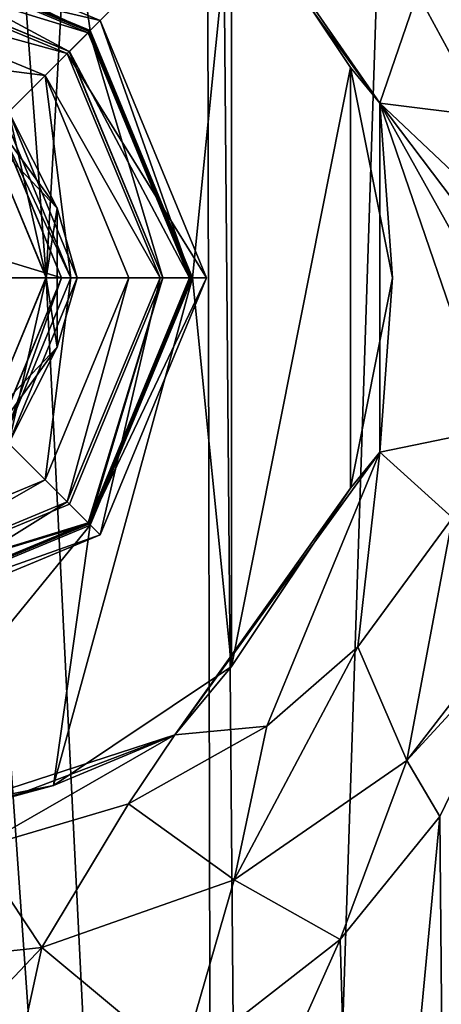
# Model space of a CAD drawing. Units: millimetres. Extents: x -65 to 65, y -234 to 65.
# Drawn here: x 6 to 19, y -133 to -102 of the extents above; entities that cross this region are included whole.
import ezdxf

# ---------------------------------------------------------------- set-up
doc = ezdxf.new("R2010")
doc.units = ezdxf.units.MM
doc.header["$LTSCALE"] = 92.096944
for name, color, linetype in [('269', 7, 'CONTINUOUS'), ('270', 7, 'CONTINUOUS'), ('271', 7, 'CONTINUOUS'), ('272', 7, 'CONTINUOUS'), ('280', 7, 'CONTINUOUS'), ('281', 7, 'CONTINUOUS'), ('283', 7, 'CONTINUOUS'), ('284', 7, 'CONTINUOUS'), ('285', 7, 'CONTINUOUS'), ('286', 7, 'CONTINUOUS'), ('287', 7, 'CONTINUOUS'), ('288', 7, 'CONTINUOUS'), ('289', 7, 'CONTINUOUS'), ('291', 7, 'CONTINUOUS'), ('293', 7, 'CONTINUOUS'), ('295', 7, 'CONTINUOUS'), ('296', 7, 'CONTINUOUS'), ('297', 7, 'CONTINUOUS'), ('298', 7, 'CONTINUOUS'), ('309', 7, 'CONTINUOUS'), ('310', 7, 'CONTINUOUS'), ('311', 7, 'CONTINUOUS'), ('39', 7, 'CONTINUOUS'), ('42', 7, 'CONTINUOUS'), ('749', 7, 'CONTINUOUS'), ('90', 7, 'CONTINUOUS'), ('91', 7, 'CONTINUOUS'), ('93', 7, 'CONTINUOUS'), ('95', 7, 'CONTINUOUS'), ('99', 7, 'CONTINUOUS')]:
    doc.layers.add(name, color=color, linetype=linetype)

msp = doc.modelspace()

# ---------------------------------------------------------------- linework, layer by layer
at = {"layer": '269', "linetype": 'Continuous'}
msp.add_3dface([(6.5, -110, 870.629), (4.596, -105.404, 870.629), (4.596, -114.596, 870.629), (6.5, -110, 870.629)], dxfattribs=at)
at = {"layer": '270', "linetype": 'Continuous'}
for points in [[(4.236, -104.169, 870.336), (4.596, -105.404, 870.629), (6.854, -107.773, 870.336), (4.236, -104.169, 870.336)], [(4.236, -104.169, 870.336), (6.854, -107.773, 870.336), (5.303, -104.697, 869.629), (4.236, -104.169, 870.336)], [(5.303, -104.697, 869.629), (6.854, -107.773, 870.336), (7.5, -110, 869.629), (5.303, -104.697, 869.629)], [(4.596, -105.404, 870.629), (6.5, -110, 870.629), (6.854, -107.773, 870.336), (4.596, -105.404, 870.629)], [(6.854, -107.773, 870.336), (6.5, -110, 870.629), (6.854, -112.227, 870.336), (6.854, -107.773, 870.336)], [(6.854, -107.773, 870.336), (6.854, -112.227, 870.336), (7.5, -110, 869.629), (6.854, -107.773, 870.336)], [(6.5, -110, 870.629), (4.596, -114.596, 870.629), (6.854, -112.227, 870.336), (6.5, -110, 870.629)], [(7.5, -110, 869.629), (6.854, -112.227, 870.336), (5.303, -115.303, 869.629), (7.5, -110, 869.629)], [(6.854, -112.227, 870.336), (4.596, -114.596, 870.629), (4.236, -115.831, 870.336), (6.854, -112.227, 870.336)], [(6.854, -112.227, 870.336), (4.236, -115.831, 870.336), (5.303, -115.303, 869.629), (6.854, -112.227, 870.336)]]:
    msp.add_3dface(points, dxfattribs=at)
at = {"layer": '271', "linetype": 'Continuous'}
for points in [[(5.303, -104.697, 869.629), (7.5, -110, 869.629), (5.303, -104.697, 852.129), (5.303, -104.697, 869.629)], [(5.303, -104.697, 852.129), (7.5, -110, 869.629), (7.5, -110, 852.129), (5.303, -104.697, 852.129)], [(7.5, -110, 869.629), (5.303, -115.303, 869.629), (7.5, -110, 852.129), (7.5, -110, 869.629)], [(7.5, -110, 852.129), (5.303, -115.303, 869.629), (5.303, -115.303, 852.129), (7.5, -110, 852.129)]]:
    msp.add_3dface(points, dxfattribs=at)
at = {"layer": '272', "linetype": 'Continuous'}
for points in [[(4.596, -105.404, 852.129), (5.303, -104.697, 852.129), (6.5, -110, 852.129), (4.596, -105.404, 852.129)], [(5.303, -104.697, 852.129), (7.5, -110, 852.129), (6.5, -110, 852.129), (5.303, -104.697, 852.129)], [(6.5, -110, 852.129), (5.303, -115.303, 852.129), (4.596, -114.596, 852.129), (6.5, -110, 852.129)], [(7.5, -110, 852.129), (5.303, -115.303, 852.129), (6.5, -110, 852.129), (7.5, -110, 852.129)]]:
    msp.add_3dface(points, dxfattribs=at)
at = {"layer": '280', "color": 254, "linetype": 'Continuous', "true_color": 0xc7d9f7}
for points in [[(0, -99.75, 808.3), (7.248, -102.752, 808.3), (0, -99.75, 804.8), (0, -99.75, 808.3)], [(0, -99.75, 804.8), (7.248, -102.752, 808.3), (7.247, -102.752, 804.8), (0, -99.75, 804.8)], [(7.247, -102.752, 804.8), (7.248, -102.752, 808.3), (10.25, -109.999, 804.8), (7.247, -102.752, 804.8)], [(7.248, -102.752, 808.3), (10.25, -110, 808.3), (10.25, -109.999, 804.8), (7.248, -102.752, 808.3)], [(10.25, -109.999, 804.8), (10.25, -110, 808.3), (7.248, -117.248, 804.8), (10.25, -109.999, 804.8)], [(10.25, -110, 808.3), (7.248, -117.248, 808.3), (7.248, -117.248, 804.8), (10.25, -110, 808.3)], [(0, -120.25, 808.3), (0, -120.25, 804.8), (7.248, -117.248, 804.8), (0, -120.25, 808.3)], [(7.248, -117.248, 808.3), (0, -120.25, 808.3), (7.248, -117.248, 804.8), (7.248, -117.248, 808.3)]]:
    msp.add_3dface(points, dxfattribs=at)
at = {"layer": '281', "color": 254, "linetype": 'Continuous', "true_color": 0xc7d9f7}
for points in [[(7.85, -102.152, 808.3), (0, -99.75, 808.3), (0, -98.9, 808.3), (7.85, -102.152, 808.3)], [(7.248, -102.752, 808.3), (0, -99.75, 808.3), (7.85, -102.152, 808.3), (7.248, -102.752, 808.3)], [(11.1, -110, 808.3), (7.248, -102.752, 808.3), (7.85, -102.152, 808.3), (11.1, -110, 808.3)], [(10.25, -110, 808.3), (7.248, -102.752, 808.3), (11.1, -110, 808.3), (10.25, -110, 808.3)], [(7.248, -117.248, 808.3), (10.25, -110, 808.3), (7.85, -117.848, 808.3), (7.248, -117.248, 808.3)], [(10.25, -110, 808.3), (11.1, -110, 808.3), (7.85, -117.848, 808.3), (10.25, -110, 808.3)], [(0, -120.25, 808.3), (7.248, -117.248, 808.3), (7.85, -117.848, 808.3), (0, -120.25, 808.3)], [(0, -121.1, 808.3), (0, -120.25, 808.3), (7.85, -117.848, 808.3), (0, -121.1, 808.3)]]:
    msp.add_3dface(points, dxfattribs=at)
at = {"layer": '283', "color": 254, "linetype": 'Continuous', "true_color": 0xc7d9f7}
for points in [[(11.2, -110, 811), (7.92, -117.92, 811), (11.2, -110, 808.4), (11.2, -110, 811)], [(11.2, -110, 808.4), (7.92, -117.92, 811), (7.92, -117.92, 808.4), (11.2, -110, 808.4)], [(7.92, -117.92, 811), (0, -121.2, 811), (7.92, -117.92, 808.4), (7.92, -117.92, 811)], [(7.92, -117.92, 808.4), (0, -121.2, 811), (0, -121.2, 808.4), (7.92, -117.92, 808.4)]]:
    msp.add_3dface(points, dxfattribs=at)
at = {"layer": '284', "color": 254, "linetype": 'Continuous', "true_color": 0xc7d9f7}
for points in [[(0, -98.8, 811), (7.92, -102.08, 811), (0, -98.8, 808.4), (0, -98.8, 811)], [(0, -98.8, 808.4), (7.92, -102.08, 811), (7.92, -102.08, 808.4), (0, -98.8, 808.4)], [(7.92, -102.08, 811), (11.2, -110, 811), (7.92, -102.08, 808.4), (7.92, -102.08, 811)], [(11.2, -110, 811), (11.2, -110, 808.4), (7.92, -102.08, 808.4), (11.2, -110, 811)]]:
    msp.add_3dface(points, dxfattribs=at)
at = {"layer": '285', "color": 254, "linetype": 'Continuous', "true_color": 0xc7d9f7}
for points in [[(0, -98.9, 808.3), (0, -98.8, 808.4), (7.92, -102.08, 808.4), (0, -98.9, 808.3)], [(7.85, -102.152, 808.3), (0, -98.9, 808.3), (7.92, -102.08, 808.4), (7.85, -102.152, 808.3)], [(11.2, -110, 808.4), (7.85, -102.152, 808.3), (7.92, -102.08, 808.4), (11.2, -110, 808.4)], [(11.1, -110, 808.3), (7.85, -102.152, 808.3), (11.171, -110, 808.329), (11.1, -110, 808.3)], [(7.85, -102.152, 808.3), (11.2, -110, 808.4), (11.171, -110, 808.329), (7.85, -102.152, 808.3)]]:
    msp.add_3dface(points, dxfattribs=at)
at = {"layer": '286', "color": 254, "linetype": 'Continuous', "true_color": 0xc7d9f7}
for points in [[(7.85, -117.848, 808.3), (11.1, -110, 808.3), (7.92, -117.92, 808.4), (7.85, -117.848, 808.3)], [(7.92, -117.92, 808.4), (11.1, -110, 808.3), (11.171, -110, 808.329), (7.92, -117.92, 808.4)], [(11.2, -110, 808.4), (7.92, -117.92, 808.4), (11.171, -110, 808.329), (11.2, -110, 808.4)], [(0, -121.1, 808.3), (7.85, -117.848, 808.3), (0, -121.2, 808.4), (0, -121.1, 808.3)], [(7.85, -117.848, 808.3), (7.92, -117.92, 808.4), (0, -121.2, 808.4), (7.85, -117.848, 808.3)]]:
    msp.add_3dface(points, dxfattribs=at)
at = {"layer": '287', "color": 254, "linetype": 'Continuous', "true_color": 0xc7d9f7}
for points in [[(0, -100.844, 774.8), (6.474, -103.525, 774.8), (0, -102.7, 774.8), (0, -100.844, 774.8)], [(0, -102.7, 774.8), (6.474, -103.525, 774.8), (5.161, -104.838, 774.8), (0, -102.7, 774.8)], [(6.474, -103.525, 774.8), (7.3, -110, 774.8), (5.161, -104.838, 774.8), (6.474, -103.525, 774.8)], [(6.474, -103.525, 774.8), (9.156, -110, 774.8), (7.3, -110, 774.8), (6.474, -103.525, 774.8)], [(7.3, -110, 774.8), (6.474, -116.475, 774.8), (5.161, -115.162, 774.8), (7.3, -110, 774.8)], [(9.156, -110, 774.8), (6.474, -116.475, 774.8), (7.3, -110, 774.8), (9.156, -110, 774.8)], [(6.474, -116.475, 774.8), (0, -119.156, 774.8), (5.161, -115.162, 774.8), (6.474, -116.475, 774.8)]]:
    msp.add_3dface(points, dxfattribs=at)
at = {"layer": '288', "color": 254, "linetype": 'Continuous', "true_color": 0xc7d9f7}
for points in [[(8.238, -101.762, 804.3), (0, -98.35, 804.3), (7.884, -102.116, 804.8), (8.238, -101.762, 804.3)], [(7.884, -102.116, 804.8), (0, -98.35, 804.3), (0, -98.85, 804.8), (7.884, -102.116, 804.8)], [(11.15, -110, 804.8), (8.238, -101.762, 804.3), (7.884, -102.116, 804.8), (11.15, -110, 804.8)], [(11.65, -110, 804.3), (8.238, -101.762, 804.3), (11.15, -110, 804.8), (11.65, -110, 804.3)], [(8.238, -118.238, 804.3), (11.65, -110, 804.3), (7.884, -117.884, 804.8), (8.238, -118.238, 804.3)], [(7.884, -117.884, 804.8), (11.65, -110, 804.3), (11.15, -110, 804.8), (7.884, -117.884, 804.8)], [(0, -121.15, 804.8), (8.238, -118.238, 804.3), (7.884, -117.884, 804.8), (0, -121.15, 804.8)], [(0, -121.65, 804.3), (8.238, -118.238, 804.3), (0, -121.15, 804.8), (0, -121.65, 804.3)]]:
    msp.add_3dface(points, dxfattribs=at)
at = {"layer": '289', "color": 254, "linetype": 'Continuous', "true_color": 0xc7d9f7}
for points in [[(0, -99.75, 804.8), (7.247, -102.752, 804.8), (0, -98.85, 804.8), (0, -99.75, 804.8)], [(7.247, -102.752, 804.8), (7.884, -102.116, 804.8), (0, -98.85, 804.8), (7.247, -102.752, 804.8)], [(7.247, -102.752, 804.8), (10.25, -109.999, 804.8), (7.884, -102.116, 804.8), (7.247, -102.752, 804.8)], [(10.25, -109.999, 804.8), (11.15, -110, 804.8), (7.884, -102.116, 804.8), (10.25, -109.999, 804.8)], [(10.25, -109.999, 804.8), (7.248, -117.248, 804.8), (7.884, -117.884, 804.8), (10.25, -109.999, 804.8)], [(10.25, -109.999, 804.8), (7.884, -117.884, 804.8), (11.15, -110, 804.8), (10.25, -109.999, 804.8)], [(7.248, -117.248, 804.8), (0, -120.25, 804.8), (7.884, -117.884, 804.8), (7.248, -117.248, 804.8)], [(0, -120.25, 804.8), (0, -121.15, 804.8), (7.884, -117.884, 804.8), (0, -120.25, 804.8)]]:
    msp.add_3dface(points, dxfattribs=at)
at = {"layer": '291', "color": 254, "linetype": 'Continuous', "true_color": 0xc7d9f7}
for points in [[(0, -98.35, 804.3), (8.238, -101.762, 804.3), (0, -99.844, 775.8), (0, -98.35, 804.3)], [(0, -99.844, 775.8), (8.238, -101.762, 804.3), (7.182, -102.818, 775.8), (0, -99.844, 775.8)], [(8.238, -101.762, 804.3), (11.65, -110, 804.3), (7.182, -102.818, 775.8), (8.238, -101.762, 804.3)], [(7.182, -102.818, 775.8), (11.65, -110, 804.3), (10.156, -110, 775.8), (7.182, -102.818, 775.8)], [(10.156, -110, 775.8), (8.238, -118.238, 804.3), (7.182, -117.182, 775.8), (10.156, -110, 775.8)], [(11.65, -110, 804.3), (8.238, -118.238, 804.3), (10.156, -110, 775.8), (11.65, -110, 804.3)], [(8.238, -118.238, 804.3), (0, -121.65, 804.3), (7.182, -117.182, 775.8), (8.238, -118.238, 804.3)], [(7.182, -117.182, 775.8), (0, -121.65, 804.3), (0, -120.156, 775.8), (7.182, -117.182, 775.8)]]:
    msp.add_3dface(points, dxfattribs=at)
at = {"layer": '293', "color": 254, "linetype": 'Continuous', "true_color": 0xc7d9f7}
for points in [[(0, -100.844, 774.8), (0, -99.844, 775.8), (7.182, -102.818, 775.8), (0, -100.844, 774.8)], [(6.474, -103.525, 774.8), (0, -100.844, 774.8), (7.182, -102.818, 775.8), (6.474, -103.525, 774.8)], [(6.474, -103.525, 774.8), (7.182, -102.818, 775.8), (10.156, -110, 775.8), (6.474, -103.525, 774.8)], [(9.156, -110, 774.8), (6.474, -103.525, 774.8), (10.156, -110, 775.8), (9.156, -110, 774.8)], [(6.474, -116.475, 774.8), (9.156, -110, 774.8), (7.182, -117.182, 775.8), (6.474, -116.475, 774.8)], [(9.156, -110, 774.8), (10.156, -110, 775.8), (7.182, -117.182, 775.8), (9.156, -110, 774.8)], [(0, -119.156, 774.8), (6.474, -116.475, 774.8), (0, -120.156, 775.8), (0, -119.156, 774.8)], [(6.474, -116.475, 774.8), (7.182, -117.182, 775.8), (0, -120.156, 775.8), (6.474, -116.475, 774.8)]]:
    msp.add_3dface(points, dxfattribs=at)
at = {"layer": '295', "linetype": 'Continuous'}
for points in [[(7, -110, 774.3), (4.95, -105.05, 745.3), (4.948, -105.049, 774.3), (7, -110, 774.3)], [(7, -110, 745.3), (4.95, -105.05, 745.3), (7, -110, 774.3), (7, -110, 745.3)]]:
    msp.add_3dface(points, dxfattribs=at)
at = {"layer": '296', "linetype": 'Continuous'}
for points in [[(7, -110, 745.3), (7, -110, 774.3), (4.948, -114.951, 774.3), (7, -110, 745.3)], [(4.95, -114.95, 745.3), (7, -110, 745.3), (4.948, -114.951, 774.3), (4.95, -114.95, 745.3)]]:
    msp.add_3dface(points, dxfattribs=at)
at = {"layer": '297', "linetype": 'Continuous'}
for points in [[(4.95, -105.05, 745.3), (7, -110, 745.3), (-6.548, -105.885, 660.678), (4.95, -105.05, 745.3)], [(-6.548, -105.885, 660.678), (7, -110, 745.3), (-0.529, -110, 681.251), (-6.548, -105.885, 660.678)]]:
    msp.add_3dface(points, dxfattribs=at)
at = {"layer": '298', "linetype": 'Continuous'}
msp.add_3dface([(7, -110, 745.3), (4.95, -114.95, 745.3), (-0.529, -110, 681.251), (7, -110, 745.3)], dxfattribs=at)
at = {"layer": '309', "linetype": 'Continuous'}
for points in [[(5.161, -104.838, 774.8), (7.3, -110, 774.8), (5.161, -104.839, 774.3), (5.161, -104.838, 774.8)], [(5.161, -104.839, 774.3), (7.3, -110, 774.8), (7.3, -110, 774.3), (5.161, -104.839, 774.3)]]:
    msp.add_3dface(points, dxfattribs=at)
at = {"layer": '310', "linetype": 'Continuous'}
for points in [[(4.948, -105.049, 774.3), (5.161, -104.839, 774.3), (7.3, -110, 774.3), (4.948, -105.049, 774.3)], [(7, -110, 774.3), (4.948, -105.049, 774.3), (7.3, -110, 774.3), (7, -110, 774.3)], [(4.948, -114.951, 774.3), (7, -110, 774.3), (5.161, -115.161, 774.3), (4.948, -114.951, 774.3)], [(7, -110, 774.3), (7.3, -110, 774.3), (5.161, -115.161, 774.3), (7, -110, 774.3)]]:
    msp.add_3dface(points, dxfattribs=at)
at = {"layer": '311', "linetype": 'Continuous'}
for points in [[(7.3, -110, 774.8), (5.161, -115.162, 774.8), (7.3, -110, 774.3), (7.3, -110, 774.8)], [(7.3, -110, 774.3), (5.161, -115.162, 774.8), (5.161, -115.161, 774.3), (7.3, -110, 774.3)]]:
    msp.add_3dface(points, dxfattribs=at)
at = {"layer": '39', "linetype": 'Continuous'}
for points in [[(19.133, -127.26, 826.472), (22.145, -121.042, 828.466), (19.436, -161.761, 827.578), (19.133, -127.26, 826.472)], [(15.937, -131.201, 824.837), (19.133, -127.26, 826.472), (16.599, -154.087, 825.748), (15.937, -131.201, 824.837)], [(16.599, -154.087, 825.748), (19.133, -127.26, 826.472), (19.436, -161.761, 827.578), (16.599, -154.087, 825.748)], [(10.834, -135.168, 822.944), (15.937, -131.201, 824.837), (9.38, -145.862, 822.764), (10.834, -135.168, 822.944)], [(9.38, -145.862, 822.764), (15.937, -131.201, 824.837), (16.599, -154.087, 825.748), (9.38, -145.862, 822.764)]]:
    msp.add_3dface(points, dxfattribs=at)
at = {"layer": '42', "linetype": 'Continuous'}
for points in [[(20.027, -11.512, 840.108), (11.527, -20.019, 840.409), (13.23, -219.007, 840.373), (20.027, -11.512, 840.108)], [(23.5, -219.007, 839.791), (20.027, -11.512, 840.108), (13.23, -219.007, 840.373), (23.5, -219.007, 839.791)], [(11.527, -20.019, 840.409), (0, -23.1, 840.5), (6.5, -109.982, 840.475), (11.527, -20.019, 840.409)], [(11.527, -20.019, 840.409), (6.5, -109.982, 840.475), (11.921, -219.007, 840.401), (11.527, -20.019, 840.409)], [(13.23, -219.007, 840.373), (11.527, -20.019, 840.409), (11.921, -219.007, 840.401), (13.23, -219.007, 840.373)], [(6.5, -109.982, 840.475), (0, -23.1, 840.5), (4.587, -105.395, 840.488), (6.5, -109.982, 840.475)], [(6.5, -109.982, 840.475), (4.595, -114.597, 840.488), (11.921, -219.007, 840.401), (6.5, -109.982, 840.475)], [(4.595, -114.597, 840.488), (0, -116.5, 840.5), (11.921, -219.007, 840.401), (4.595, -114.597, 840.488)], [(11.921, -219.007, 840.401), (0, -116.5, 840.5), (0, -167.754, 840.5), (11.921, -219.007, 840.401)]]:
    msp.add_3dface(points, dxfattribs=at)
at = {"layer": '749', "linetype": 'Continuous'}
for points in [[(6.5, -109.982, 840.475), (4.587, -105.395, 840.488), (4.596, -105.404, 852.129), (6.5, -109.982, 840.475)], [(6.5, -109.982, 840.475), (4.596, -105.404, 852.129), (6.5, -110, 852.129), (6.5, -109.982, 840.475)], [(4.595, -114.597, 840.488), (6.5, -109.982, 840.475), (4.596, -114.596, 852.129), (4.595, -114.597, 840.488)], [(6.5, -109.982, 840.475), (6.5, -110, 852.129), (4.596, -114.596, 852.129), (6.5, -109.982, 840.475)]]:
    msp.add_3dface(points, dxfattribs=at)
at = {"layer": '90', "linetype": 'Continuous'}
for points in [[(0, -98.8, 811), (6.741, -93.733, 811), (7.92, -102.08, 811), (0, -98.8, 811)], [(6.741, -93.733, 811), (12.452, -97.551, 811), (7.92, -102.08, 811), (6.741, -93.733, 811)], [(12.452, -97.551, 811), (11.2, -110, 811), (7.92, -102.08, 811), (12.452, -97.551, 811)], [(12.452, -97.551, 811), (12.452, -122.449, 811), (11.2, -110, 811), (12.452, -97.551, 811)], [(16.268, -103.263, 811), (12.452, -122.449, 811), (12.452, -97.551, 811), (16.268, -103.263, 811)], [(16.268, -116.737, 811), (12.452, -122.449, 811), (16.268, -103.263, 811), (16.268, -116.737, 811)], [(17.608, -110, 811), (16.268, -116.737, 811), (16.268, -103.263, 811), (17.608, -110, 811)], [(12.452, -122.449, 811), (6.741, -126.267, 811), (11.2, -110, 811), (12.452, -122.449, 811)], [(11.2, -110, 811), (6.741, -126.267, 811), (7.92, -117.92, 811), (11.2, -110, 811)], [(6.741, -126.267, 811), (0, -127.608, 811), (7.92, -117.92, 811), (6.741, -126.267, 811)], [(7.92, -117.92, 811), (0, -127.608, 811), (0, -121.2, 811), (7.92, -117.92, 811)]]:
    msp.add_3dface(points, dxfattribs=at)
at = {"layer": '91', "linetype": 'Continuous'}
for points in [[(17.208, -104.409, 811.381), (10.635, -95.362, 811.381), (18.417, -100.879, 821.39), (17.208, -104.409, 811.381)], [(20.546, -104.825, 823.977), (17.208, -104.409, 811.381), (18.417, -100.879, 821.39), (20.546, -104.825, 823.977)], [(17.208, -115.591, 811.381), (17.208, -104.409, 811.381), (20.781, -114.855, 824.602), (17.208, -115.591, 811.381)], [(20.781, -114.855, 824.602), (17.208, -104.409, 811.381), (21.45, -111.999, 825.424), (20.781, -114.855, 824.602)], [(21.45, -111.999, 825.424), (17.208, -104.409, 811.381), (21.573, -110.184, 825.549), (21.45, -111.999, 825.424)], [(21.573, -110.184, 825.549), (17.208, -104.409, 811.381), (21.464, -108.419, 825.34), (21.573, -110.184, 825.549)], [(21.464, -108.419, 825.34), (17.208, -104.409, 811.381), (20.546, -104.825, 823.977), (21.464, -108.419, 825.34)], [(19.539, -117.685, 823.196), (17.208, -115.591, 811.381), (20.781, -114.855, 824.602), (19.539, -117.685, 823.196)], [(10.635, -124.638, 811.381), (17.208, -115.591, 811.381), (13.577, -124.369, 818.2), (10.635, -124.638, 811.381)], [(13.577, -124.369, 818.2), (17.208, -115.591, 811.381), (16.495, -121.827, 820.352), (13.577, -124.369, 818.2)], [(16.495, -121.827, 820.352), (17.208, -115.591, 811.381), (19.539, -117.685, 823.196), (16.495, -121.827, 820.352)], [(9.146, -126.851, 815.776), (10.635, -124.638, 811.381), (13.577, -124.369, 818.2), (9.146, -126.851, 815.776)], [(0, -128.671, 813.731), (0, -128.094, 811.381), (10.635, -124.638, 811.381), (0, -128.671, 813.731)], [(0, -128.671, 813.731), (10.635, -124.638, 811.381), (4.257, -128.293, 814.181), (0, -128.671, 813.731)], [(4.257, -128.293, 814.181), (10.635, -124.638, 811.381), (9.146, -126.851, 815.776), (4.257, -128.293, 814.181)]]:
    msp.add_3dface(points, dxfattribs=at)
at = {"layer": '93', "linetype": 'Continuous'}
for points in [[(16.495, -121.827, 820.352), (19.539, -117.685, 823.196), (18.075, -125.469, 825.46), (16.495, -121.827, 820.352)], [(19.539, -117.685, 823.196), (22.587, -119.608, 828.811), (18.075, -125.469, 825.46), (19.539, -117.685, 823.196)], [(22.587, -119.608, 828.811), (22.145, -121.042, 828.466), (18.075, -125.469, 825.46), (22.587, -119.608, 828.811)], [(22.145, -121.042, 828.466), (19.133, -127.26, 826.472), (18.075, -125.469, 825.46), (22.145, -121.042, 828.466)], [(13.577, -124.369, 818.2), (16.495, -121.827, 820.352), (12.529, -129.288, 822.334), (13.577, -124.369, 818.2)], [(12.529, -129.288, 822.334), (16.495, -121.827, 820.352), (18.075, -125.469, 825.46), (12.529, -129.288, 822.334)], [(9.146, -126.851, 815.776), (13.577, -124.369, 818.2), (12.529, -129.288, 822.334), (9.146, -126.851, 815.776)], [(15.937, -131.201, 824.837), (12.529, -129.288, 822.334), (18.075, -125.469, 825.46), (15.937, -131.201, 824.837)], [(19.133, -127.26, 826.472), (15.937, -131.201, 824.837), (18.075, -125.469, 825.46), (19.133, -127.26, 826.472)], [(4.257, -128.293, 814.181), (9.146, -126.851, 815.776), (6.368, -131.458, 820.032), (4.257, -128.293, 814.181)], [(6.368, -131.458, 820.032), (9.146, -126.851, 815.776), (12.529, -129.288, 822.334), (6.368, -131.458, 820.032)], [(0, -132.133, 819.153), (4.257, -128.293, 814.181), (6.368, -131.458, 820.032), (0, -132.133, 819.153)], [(10.834, -135.168, 822.944), (6.368, -131.458, 820.032), (12.529, -129.288, 822.334), (10.834, -135.168, 822.944)], [(15.937, -131.201, 824.837), (10.834, -135.168, 822.944), (12.529, -129.288, 822.334), (15.937, -131.201, 824.837)], [(5.039, -137.545, 821.691), (0, -138.182, 821.344), (6.368, -131.458, 820.032), (5.039, -137.545, 821.691)], [(0, -138.182, 821.344), (0, -132.133, 819.153), (6.368, -131.458, 820.032), (0, -138.182, 821.344)], [(10.834, -135.168, 822.944), (5.039, -137.545, 821.691), (6.368, -131.458, 820.032), (10.834, -135.168, 822.944)]]:
    msp.add_3dface(points, dxfattribs=at)
at = {"layer": '95', "linetype": 'Continuous'}
for points in [[(22.414, -100.035, 828.163), (22.973, -102.279, 828.741), (18.417, -100.879, 821.39), (22.414, -100.035, 828.163)], [(22.973, -102.279, 828.741), (20.546, -104.825, 823.977), (18.417, -100.879, 821.39), (22.973, -102.279, 828.741)]]:
    msp.add_3dface(points, dxfattribs=at)
at = {"layer": '99', "linetype": 'Continuous'}
for points in [[(12.452, -97.551, 811), (10.635, -95.362, 811.381), (17.208, -104.409, 811.381), (12.452, -97.551, 811)], [(16.268, -103.263, 811), (12.452, -97.551, 811), (17.208, -104.409, 811.381), (16.268, -103.263, 811)], [(17.608, -110, 811), (16.268, -103.263, 811), (17.208, -104.409, 811.381), (17.608, -110, 811)], [(17.608, -110, 811), (17.208, -104.409, 811.381), (17.208, -115.591, 811.381), (17.608, -110, 811)], [(16.268, -116.737, 811), (17.608, -110, 811), (17.208, -115.591, 811.381), (16.268, -116.737, 811)], [(16.268, -116.737, 811), (17.208, -115.591, 811.381), (10.635, -124.638, 811.381), (16.268, -116.737, 811)], [(12.452, -122.449, 811), (16.268, -116.737, 811), (10.635, -124.638, 811.381), (12.452, -122.449, 811)], [(6.741, -126.267, 811), (12.452, -122.449, 811), (10.635, -124.638, 811.381), (6.741, -126.267, 811)], [(0, -128.094, 811.381), (6.741, -126.267, 811), (10.635, -124.638, 811.381), (0, -128.094, 811.381)], [(6.741, -126.267, 811), (0, -128.094, 811.381), (0, -127.916, 811.107), (6.741, -126.267, 811)], [(0, -127.608, 811), (6.741, -126.267, 811), (0, -127.916, 811.107), (0, -127.608, 811)]]:
    msp.add_3dface(points, dxfattribs=at)

doc.saveas('drawing.dxf')
